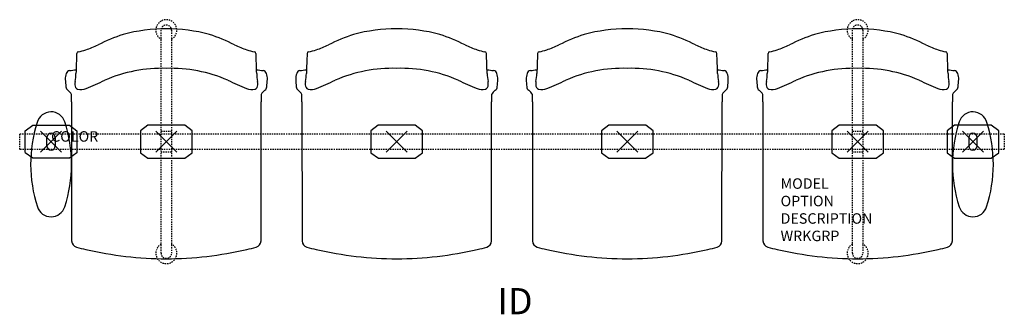
# Model space of a CAD drawing. Units: inches. Extents: x -3 to 91, y -16.5 to 11.6.
import ezdxf
from ezdxf.enums import TextEntityAlignment as Align

# ---------------------------------------------------------------- set-up
doc = ezdxf.new("R2010")
doc.units = ezdxf.units.IN
doc.header["$MEASUREMENT"] = 0
doc.header["$PDMODE"] = 3
doc.linetypes.add('HIDDEN2', pattern=[0.1875, 0.125, -0.0625])
doc.layers.add('AFUCH-P', color=2, linetype='Continuous')
doc.layers.add('AFUCH-P-TN', color=7, linetype='Continuous')

msp = doc.modelspace()

# ---------------------------------------------------------------- linework, layer by layer
at = {"layer": 'AFUCH-P', "color": 8, "linetype": 'HIDDEN2'}
for p, q in [((10.5, -10.625), (10.5, 10.625)), ((11.5, 10.625), (11.5, -10.625)), ((76.5, -10.624), (76.5, 10.626)), ((77.5, 10.626), (77.5, -10.624)), ((10.5, 1), (11.5, 1)), ((76.5, 1.001), (77.5, 1.001)), ((-3, 0.75), (91, 0.75)), ((-3, -0.75), (-3, 0.75)), ((91, 0.75), (91, -0.75)), ((91, -0.75), (-3, -0.75)), ((11.5, -1), (10.5, -1)), ((77.5, -0.999), (76.5, -0.999))]:
    msp.add_line(p, q, dxfattribs=at)
at = {"layer": 'AFUCH-P', "color": 4}
for p, q in [((1.948, 3.786), (1.956, -9.47)), ((20.044, -9.47), (20.052, 3.786)), ((23.948, 3.786), (23.956, -9.47)), ((42.044, -9.47), (42.052, 3.786)), ((45.948, 3.786), (45.956, -9.47)), ((64.044, -9.47), (64.052, 3.786)), ((67.948, 3.786), (67.956, -9.47)), ((86.044, -9.47), (86.052, 3.786))]:
    msp.add_line(p, q, dxfattribs=at)
at = {"layer": 'AFUCH-P', "color": 8}
for p, q in [((-2.465, 1.048), (-1.759, 1.56)), ((-2.465, -1.047), (-2.465, 1.048)), ((-1.759, 1.56), (1.759, 1.56)), ((1.759, 1.56), (2.465, 1.048)), ((2.465, 1.048), (2.465, -1.049)), ((9.238, 1.56), (8.535, 1.047)), ((8.535, 1.047), (8.535, -1.048)), ((12.762, 1.56), (9.238, 1.56)), ((13.465, 1.047), (12.762, 1.56)), ((13.465, -1.048), (13.465, 1.047)), ((31.238, 1.56), (30.535, 1.047)), ((30.535, 1.047), (30.535, -1.048)), ((34.762, 1.56), (31.238, 1.56)), ((35.465, 1.047), (34.762, 1.56)), ((35.465, -1.048), (35.465, 1.047)), ((53.238, 1.56), (52.535, 1.047)), ((52.535, 1.047), (52.535, -1.048)), ((56.762, 1.56), (53.238, 1.56)), ((57.465, 1.047), (56.762, 1.56)), ((57.465, -1.048), (57.465, 1.047)), ((75.238, 1.56), (74.535, 1.047)), ((74.535, 1.047), (74.535, -1.048)), ((78.762, 1.56), (75.238, 1.56)), ((79.465, 1.047), (78.762, 1.56)), ((79.465, -1.048), (79.465, 1.047)), ((86.241, 1.56), (85.535, 1.048)), ((85.535, 1.048), (85.535, -1.049)), ((89.759, 1.56), (86.241, 1.56)), ((90.465, 1.048), (89.759, 1.56)), ((90.465, -1.047), (90.465, 1.048)), ((-0.394, -0.404), (-0.394, 0.403)), ((0.394, 0.403), (0.394, -0.404)), ((87.606, 0.403), (87.606, -0.404)), ((88.394, -0.404), (88.394, 0.403)), ((-1.759, -1.56), (-2.465, -1.049)), ((1.759, -1.56), (-1.759, -1.56)), ((2.465, -1.049), (1.759, -1.56)), ((8.535, -1.048), (9.24, -1.559)), ((9.24, -1.559), (12.76, -1.559)), ((12.76, -1.559), (13.465, -1.048)), ((30.535, -1.048), (31.24, -1.559)), ((31.24, -1.559), (34.76, -1.559)), ((34.76, -1.559), (35.465, -1.048)), ((52.535, -1.048), (53.24, -1.559)), ((53.24, -1.559), (56.76, -1.559)), ((56.76, -1.559), (57.465, -1.048)), ((74.535, -1.048), (75.24, -1.559)), ((75.24, -1.559), (78.76, -1.559)), ((78.76, -1.559), (79.465, -1.048)), ((85.535, -1.049), (86.241, -1.56)), ((86.241, -1.56), (89.759, -1.56)), ((89.759, -1.56), (90.465, -1.049))]:
    msp.add_line(p, q, dxfattribs=at)
at = {"layer": 'AFUCH-P', "color": 8, "linetype": 'HIDDEN2'}
for centre, radius, start, end in [((11, 10.632), 1, 300, 240), ((77, 10.633), 1, 300, 240), ((11, 10.625), 0.5, 0, 180), ((77, 10.626), 0.5, 0, 180), ((11, -10.633), 1, 120, 60), ((77, -10.632), 1, 120, 60), ((11, -10.625), 0.5, 180, 0), ((77, -10.624), 0.5, 180, 0)]:
    msp.add_arc(centre, radius, start, end, dxfattribs=at)
at = {"layer": 'AFUCH-P', "color": 4}
for centre, radius, start, end in [((11.055, -5.723), 16.49, 90.19012, 104.6583), ((10.945, -5.723), 16.49, 75.3417, 89.80988), ((33.055, -5.723), 16.49, 90.19012, 104.6583), ((32.945, -5.723), 16.49, 75.3417, 89.80988), ((55.055, -5.723), 16.49, 90.19012, 104.6583), ((54.945, -5.723), 16.49, 75.3417, 89.80988), ((77.055, -5.723), 16.49, 90.19012, 104.6583), ((76.945, -5.723), 16.49, 75.3417, 89.80988), ((13.078, -8.129), 19.377, 108.64803, 116.33777), ((8.922, -8.129), 19.377, 63.66223, 71.35197), ((35.078, -8.129), 19.377, 108.64803, 116.33777), ((30.922, -8.129), 19.377, 63.66223, 71.35197), ((57.078, -8.129), 19.377, 108.64803, 116.33777), ((52.922, -8.129), 19.377, 63.66223, 71.35197), ((79.078, -8.129), 19.377, 108.64803, 116.33777), ((74.922, -8.129), 19.377, 63.66223, 71.35197), ((2.623, 8.391), 0.186, 100.76528, 169.50299), ((1.88, 12.86), 4.344, 279.37695, 289.24846), ((-0.768, 20.401), 12.336, 289.31581, 295.18241), ((22.768, 20.401), 12.336, 244.81759, 250.68419), ((20.12, 12.86), 4.344, 250.75154, 260.62305), ((19.377, 8.391), 0.186, 10.49701, 79.23472), ((24.623, 8.391), 0.186, 100.76528, 169.50299), ((23.88, 12.86), 4.344, 279.37695, 289.24846), ((21.232, 20.401), 12.336, 289.31581, 295.18241), ((44.768, 20.401), 12.336, 244.81759, 250.68419), ((42.12, 12.86), 4.344, 250.75154, 260.62305), ((41.377, 8.391), 0.186, 10.49701, 79.23472), ((46.623, 8.391), 0.186, 100.76528, 169.50299), ((45.88, 12.86), 4.344, 279.37695, 289.24846), ((43.232, 20.401), 12.336, 289.31581, 295.18241), ((66.768, 20.401), 12.336, 244.81759, 250.68419), ((64.12, 12.86), 4.344, 250.75154, 260.62305), ((63.377, 8.391), 0.186, 10.49701, 79.23472), ((68.623, 8.391), 0.186, 100.76528, 169.50299), ((67.88, 12.86), 4.344, 279.37695, 289.24846), ((65.232, 20.401), 12.336, 289.31581, 295.18241), ((88.768, 20.401), 12.336, 244.81759, 250.68419), ((86.12, 12.86), 4.344, 250.75154, 260.62305), ((85.377, 8.391), 0.186, 10.49701, 79.23472), ((3028.453, -99.249), 3027.929, 177.962118, 177.998601), ((-3006.453, -99.249), 3027.929, 2.001399, 2.037882), ((3050.453, -99.249), 3027.929, 177.962118, 177.998601), ((-2984.453, -99.249), 3027.929, 2.001399, 2.037882), ((3072.453, -99.249), 3027.929, 177.962118, 177.998601), ((-2962.453, -99.249), 3027.929, 2.001399, 2.037882), ((3094.453, -99.249), 3027.929, 177.962118, 177.998601), ((-2940.453, -99.249), 3027.929, 2.001399, 2.037882), ((1.802, 6.424), 0.365, 97.58261, 167.24554), ((-43.522, 402.693), 398.487, 276.524, 276.6148), ((10.598, -6.774), 13.771, 88.32833, 113.39838), ((11.402, -6.774), 13.771, 66.60162, 91.67167), ((65.522, 402.693), 398.487, 263.3852, 263.476), ((20.198, 6.424), 0.365, 12.75446, 82.41739), ((23.802, 6.424), 0.365, 97.58261, 167.24554), ((-21.522, 402.693), 398.487, 276.524, 276.6148), ((32.598, -6.774), 13.771, 88.32833, 113.39838), ((33.402, -6.774), 13.771, 66.60162, 91.67167), ((87.522, 402.693), 398.487, 263.3852, 263.476), ((42.198, 6.424), 0.365, 12.75446, 82.41739), ((45.802, 6.424), 0.365, 97.58261, 167.24554), ((0.478, 402.693), 398.487, 276.524, 276.6148), ((54.598, -6.774), 13.771, 88.32833, 113.39838), ((55.402, -6.774), 13.771, 66.60162, 91.67167), ((109.522, 402.693), 398.487, 263.3852, 263.476), ((64.198, 6.424), 0.365, 12.75446, 82.41739), ((67.802, 6.424), 0.365, 97.58261, 167.24554), ((22.478, 402.693), 398.487, 276.524, 276.6148), ((76.598, -6.774), 13.771, 88.32833, 113.39838), ((77.402, -6.774), 13.771, 66.60162, 91.67167), ((131.522, 402.693), 398.487, 263.3852, 263.476), ((86.198, 6.424), 0.365, 12.75446, 82.41739), ((2.724, 6.012), 1.37, 158.90146, 183.0844), ((23.038, 7.117), 21.714, 183.11229, 184.95899), ((3.413, 5.487), 1.151, 167.87134, 182.48446), ((-1.922, 6.575), 4.294, 348.62894, 358.96478), ((-7.591, 31.928), 29.002, 292.13953, 296.01483), ((29.591, 31.928), 29.002, 243.98517, 247.86047), ((23.922, 6.575), 4.294, 181.03522, 191.37106), ((18.587, 5.487), 1.151, 357.51554, 12.12866), ((19.276, 6.012), 1.37, 356.9156, 21.09854), ((-1.038, 7.117), 21.714, 355.04101, 356.88771), ((24.724, 6.012), 1.37, 158.90146, 183.0844), ((45.038, 7.117), 21.714, 183.11229, 184.95899), ((25.413, 5.487), 1.151, 167.87134, 182.48446), ((20.078, 6.575), 4.294, 348.62894, 358.96478), ((14.409, 31.928), 29.002, 292.13953, 296.01483), ((51.591, 31.928), 29.002, 243.98517, 247.86047), ((45.922, 6.575), 4.294, 181.03522, 191.37106), ((40.587, 5.487), 1.151, 357.51554, 12.12866), ((41.276, 6.012), 1.37, 356.9156, 21.09854), ((20.962, 7.117), 21.714, 355.04101, 356.88771), ((46.724, 6.012), 1.37, 158.90146, 183.0844), ((67.038, 7.117), 21.714, 183.11229, 184.95899), ((47.413, 5.487), 1.151, 167.87134, 182.48446), ((42.078, 6.575), 4.294, 348.62894, 358.96478), ((36.409, 31.928), 29.002, 292.13953, 296.01483), ((73.591, 31.928), 29.002, 243.98517, 247.86047), ((67.922, 6.575), 4.294, 181.03522, 191.37106), ((62.587, 5.487), 1.151, 357.51554, 12.12866), ((63.276, 6.012), 1.37, 356.9156, 21.09854), ((42.962, 7.117), 21.714, 355.04101, 356.88771), ((68.724, 6.012), 1.37, 158.90146, 183.0844), ((89.038, 7.117), 21.714, 183.11229, 184.95899), ((69.413, 5.487), 1.151, 167.87134, 182.48446), ((64.078, 6.575), 4.294, 348.62894, 358.96478), ((58.409, 31.928), 29.002, 292.13953, 296.01483), ((95.591, 31.928), 29.002, 243.98517, 247.86047), ((89.922, 6.575), 4.294, 181.03522, 191.37106), ((84.587, 5.487), 1.151, 357.51554, 12.12866), ((85.276, 6.012), 1.37, 356.9156, 21.09854), ((64.962, 7.117), 21.714, 355.04101, 356.88771), ((1.825, 5.261), 0.42, 182.8965, 236.29381), ((0.839, 3.9), 1.261, 28.62279, 53.32977), ((2.756, 5.436), 0.493, 179.86541, 243.2102), ((2.829, 6.297), 1.334, 257.22029, 292.46209), ((19.171, 6.297), 1.334, 247.53791, 282.77971), ((19.244, 5.436), 0.493, 296.7898, 0.13459), ((21.161, 3.9), 1.261, 126.67023, 151.37721), ((20.175, 5.261), 0.42, 303.70619, 357.1035), ((23.825, 5.261), 0.42, 182.8965, 236.29381), ((22.839, 3.9), 1.261, 28.62279, 53.32977), ((24.756, 5.436), 0.493, 179.86541, 243.2102), ((24.829, 6.297), 1.334, 257.22029, 292.46209), ((41.171, 6.297), 1.334, 247.53791, 282.77971), ((41.244, 5.436), 0.493, 296.7898, 0.13459), ((43.161, 3.9), 1.261, 126.67023, 151.37721), ((42.175, 5.261), 0.42, 303.70619, 357.1035), ((45.825, 5.261), 0.42, 182.8965, 236.29381), ((44.839, 3.9), 1.261, 28.62279, 53.32977), ((46.756, 5.436), 0.493, 179.86541, 243.2102), ((46.829, 6.297), 1.334, 257.22029, 292.46209), ((63.171, 6.297), 1.334, 247.53791, 282.77971), ((63.244, 5.436), 0.493, 296.7898, 0.13459), ((65.161, 3.9), 1.261, 126.67023, 151.37721), ((64.175, 5.261), 0.42, 303.70619, 357.1035), ((67.825, 5.261), 0.42, 182.8965, 236.29381), ((66.839, 3.9), 1.261, 28.62279, 53.32977), ((68.756, 5.436), 0.493, 179.86541, 243.2102), ((68.829, 6.297), 1.334, 257.22029, 292.46209), ((85.171, 6.297), 1.334, 247.53791, 282.77971), ((85.244, 5.436), 0.493, 296.7898, 0.13459), ((87.161, 3.9), 1.261, 126.67023, 151.37721), ((86.175, 5.261), 0.42, 303.70619, 357.1035), ((-142.233, 3.689), 144.181, 0.0385, 0.32399), ((164.233, 3.689), 144.181, 179.67601, 179.9615), ((-120.233, 3.689), 144.181, 0.0385, 0.32399), ((186.233, 3.689), 144.181, 179.67601, 179.9615), ((-98.233, 3.689), 144.181, 0.0385, 0.32399), ((208.233, 3.689), 144.181, 179.67601, 179.9615), ((-76.233, 3.689), 144.181, 0.0385, 0.32399), ((230.233, 3.689), 144.181, 179.67601, 179.9615), ((-0.002, 1.477), 1.369, 17.11546, 165.51607), ((88.002, 1.477), 1.369, 14.48393, 162.88454), ((11.009, -2.159), 12.963, 162.12668, 198.15456), ((-11.012, -2.159), 12.963, 341.84544, 18.15456), ((99.012, -2.159), 12.963, 161.84544, 198.15456), ((76.991, -2.159), 12.963, 341.84544, 17.87332), ((-0.002, -5.795), 1.369, 197.22151, 342.88461), ((88.002, -5.795), 1.369, 197.11539, 342.77849), ((2.609, -9.432), 0.654, 183.35293, 252.73005), ((7.452, 8.297), 19.032, 254.65275, 257.42917), ((11.047, 23.089), 34.253, 256.94652, 269.922), ((10.953, 23.089), 34.253, 270.078, 283.05348), ((14.548, 8.297), 19.032, 282.57083, 285.34725), ((19.391, -9.432), 0.654, 287.26995, 356.64707), ((24.609, -9.432), 0.654, 183.35293, 252.73005), ((29.452, 8.297), 19.032, 254.65275, 257.42917), ((33.047, 23.089), 34.253, 256.94652, 269.922), ((32.953, 23.089), 34.253, 270.078, 283.05348), ((36.548, 8.297), 19.032, 282.57083, 285.34725), ((41.391, -9.432), 0.654, 287.26995, 356.64707), ((46.609, -9.432), 0.654, 183.35293, 252.73005), ((51.452, 8.297), 19.032, 254.65275, 257.42917), ((55.047, 23.089), 34.253, 256.94652, 269.922), ((54.953, 23.089), 34.253, 270.078, 283.05348), ((58.548, 8.297), 19.032, 282.57083, 285.34725), ((63.391, -9.432), 0.654, 287.26995, 356.64707), ((68.609, -9.432), 0.654, 183.35293, 252.73005), ((73.452, 8.297), 19.032, 254.65275, 257.42917), ((77.047, 23.089), 34.253, 256.94652, 269.922), ((76.953, 23.089), 34.253, 270.078, 283.05348), ((80.548, 8.297), 19.032, 282.57083, 285.34725), ((85.391, -9.432), 0.654, 287.26995, 356.64707)]:
    msp.add_arc(centre, radius, start, end, dxfattribs=at)
at = {"layer": 'AFUCH-P', "color": 8}
for centre, start, end in [((0, 0.403), 0, 180), ((88, 0.403), 0, 180), ((0, -0.404), 180, 360), ((88, -0.404), 180, 360)]:
    msp.add_arc(centre, 0.394, start, end, dxfattribs=at)
for p in [(0, 0), (77, 0.001), (11, 0), (33, 0), (55, 0), (88, 0)]:
    msp.add_point(p, dxfattribs=at)

# ---------------------------------------------------------------- texts
at = {"layer": 'AFUCH-P', "color": 7, "flags": 9}
for tag, p, s in [('COLOR', (0, 0), 'TBD'), ('MODEL', (69.641, -4.496), 'ST4EAP/S4/IT0      30'), ('OPTION', (69.641, -6.16), 'NC'), ('DESCRIPTION', (69.641, -7.824), 'STRIVE TANDEM,4 SEAT, END ARM,POLY'), ('WRKGRP', (69.641, -9.487), '')]:
    msp.add_attdef(tag, p, s, height=1, dxfattribs=at)
at = {"layer": 'AFUCH-P-TN', "flags": 8}
msp.add_attdef('ID', text='ST4EAP/S4/IT0', height=2.5, dxfattribs=at).set_placement((44.293, -15.536), align=Align.MIDDLE)

doc.saveas('drawing.dxf')
